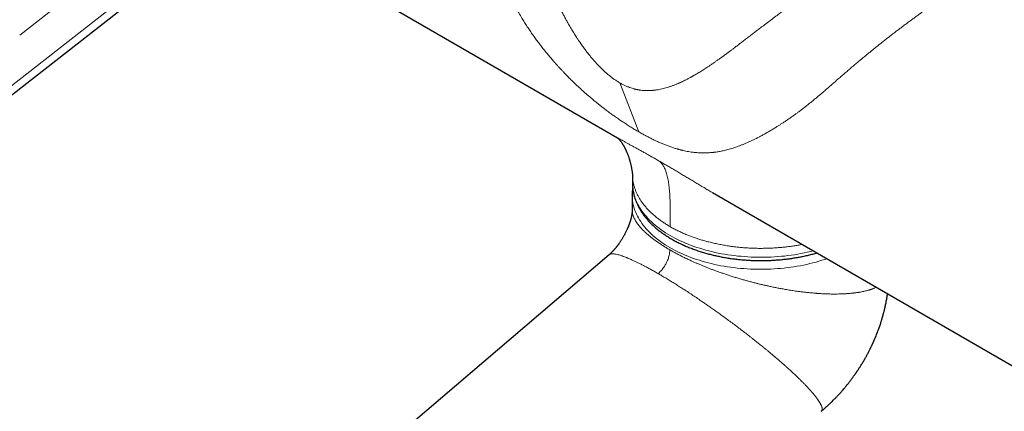
# Model space of a CAD drawing. Units: millimetres. Extents: x 8 to 1109, y 12 to 702.
# Drawn here: x 865 to 991, y 208 to 258 of the extents above; entities that cross this region are included whole.
import ezdxf

# ---------------------------------------------------------------- set-up
doc = ezdxf.new("R2010")
doc.units = ezdxf.units.MM

msp = doc.modelspace()

# ---------------------------------------------------------------- linework, layer by layer
at = {"color": 252, "linetype": 'Continuous', "lineweight": 0}
for p, q in [((917.67, 297.51), (864.73, 256.17)), ((941.79, 250.05), (944.21, 243.78))]:
    msp.add_line(p, q, dxfattribs=at)
at = {"color": 7, "linetype": 'Continuous', "lineweight": 30}
for p, q in [((894.71, 270.02), (941.81, 242.83)), ((941.81, 242.83), (941.81, 242.83)), ((943.41, 238.3), (943.41, 237.21)), ((943.37, 235.66), (943.37, 235.67)), ((943.37, 235.66), (943.37, 233.74)), ((953.68, 235.98), (1000.78, 208.79)), ((940.4, 228), (790.33, 100))]:
    msp.add_line(p, q, dxfattribs=at)
at = {"color": 252, "linetype": 'Continuous', "lineweight": 0, "flags": 128}
for points in [[(858.93, 246.01), (892.72, 272.4), (919.26, 293.12)], [(943.41, 237.21), (943.41, 236.97), (943.43, 236.72), (943.46, 236.47), (943.5, 236.22), (943.55, 235.98), (943.61, 235.73), (943.68, 235.48), (943.77, 235.24), (943.86, 234.99), (943.97, 234.75), (944.08, 234.51), (944.21, 234.27), (944.35, 234.04), (944.5, 233.8), (944.66, 233.57), (944.83, 233.34), (945.01, 233.11), (945.2, 232.89), (945.4, 232.67), (945.61, 232.45), (945.84, 232.23), (946.07, 232.02), (946.31, 231.81), (946.56, 231.61), (946.82, 231.41), (947.08, 231.21), (947.36, 231.02), (947.65, 230.83), (947.94, 230.65), (948.24, 230.47), (948.55, 230.3), (948.87, 230.13), (949.2, 229.96), (949.53, 229.8), (949.87, 229.65), (950.22, 229.5), (950.57, 229.35), (950.93, 229.21), (951.3, 229.08), (951.67, 228.95), (952.05, 228.83), (952.43, 228.72), (952.82, 228.6), (953.21, 228.5), (953.61, 228.4), (954.01, 228.31), (954.42, 228.22), (954.83, 228.14), (955.24, 228.07), (955.66, 228), (956.08, 227.94), (956.5, 227.89), (956.93, 227.84), (957.35, 227.8), (957.78, 227.76), (958.21, 227.73), (958.64, 227.71), (959.07, 227.69), (959.51, 227.68), (959.94, 227.68), (960.37, 227.68), (960.81, 227.69), (961.24, 227.71), (961.67, 227.73), (962.1, 227.76), (962.53, 227.8), (962.95, 227.84), (963.38, 227.89), (963.8, 227.95), (964.22, 228.01), (964.64, 228.08), (965.05, 228.15), (965.46, 228.23), (965.86, 228.32), (966.27, 228.42), (966.63, 228.51)], [(968.37, 227.5), (968.12, 227.41), (967.75, 227.29), (967.36, 227.18), (966.98, 227.07), (966.58, 226.96), (966.19, 226.86), (965.79, 226.77), (965.38, 226.68), (964.97, 226.6), (964.56, 226.53), (964.14, 226.46), (963.73, 226.4), (963.3, 226.35), (962.88, 226.3), (962.45, 226.26), (962.03, 226.22), (961.6, 226.19), (961.17, 226.17), (960.74, 226.15), (960.31, 226.14), (959.87, 226.14), (959.44, 226.14), (959.01, 226.15), (958.58, 226.17), (958.15, 226.19), (957.72, 226.22), (957.29, 226.26), (956.87, 226.3), (956.44, 226.35), (956.02, 226.4), (955.6, 226.46), (955.19, 226.53), (954.77, 226.6), (954.37, 226.68), (953.96, 226.77), (953.56, 226.86), (953.16, 226.96), (952.77, 227.07), (952.38, 227.18), (952, 227.29), (951.62, 227.41), (951.25, 227.54), (950.89, 227.67), (950.53, 227.81), (950.17, 227.96), (949.83, 228.11), (949.49, 228.26), (949.16, 228.42), (948.83, 228.58), (948.52, 228.75), (948.21, 228.93), (947.9, 229.11), (947.61, 229.29), (947.33, 229.48), (947.05, 229.67), (946.78, 229.86), (946.52, 230.06), (946.28, 230.27), (946.04, 230.48), (945.8, 230.69), (945.58, 230.9), (945.37, 231.12), (945.17, 231.34), (944.98, 231.56), (944.8, 231.79), (944.63, 232.02), (944.47, 232.25), (944.32, 232.48), (944.18, 232.72), (944.05, 232.96), (943.94, 233.2), (943.83, 233.44), (943.73, 233.68), (943.65, 233.93), (943.58, 234.17), (943.51, 234.42), (943.46, 234.67), (943.42, 234.92), (943.4, 235.16), (943.38, 235.41), (943.37, 235.66)]]:
    msp.add_lwpolyline(points, dxfattribs=at)
at = {"color": 7, "linetype": 'Continuous', "lineweight": 30, "flags": 128}
msp.add_lwpolyline([(858.77, 244.69), (886.39, 266.26), (919.36, 292.01)], dxfattribs=at)
at = {"color": 252, "linetype": 'Continuous', "lineweight": 0}
for points, knots in [([(944.21, 243.78), (944.05, 243.87), (943.73, 244.06), (943.24, 244.35), (942.75, 244.66), (942.25, 244.99), (941.74, 245.33), (941.25, 245.67), (940.78, 246.01), (940.32, 246.34), (939.97, 246.61), (939.72, 246.8), (939.59, 246.9), (939.45, 247.01), (939.31, 247.12), (939.17, 247.23), (939.04, 247.34), (938.9, 247.45), (938.61, 247.68), (938.18, 248.04), (937.6, 248.53), (937.02, 249.05), (936.43, 249.58), (935.89, 250.09), (935.41, 250.57), (934.97, 251), (934.64, 251.35), (934.41, 251.59), (934.28, 251.72), (934.16, 251.86), (934.03, 252), (933.9, 252.14), (933.77, 252.28), (933.64, 252.42), (933.43, 252.66), (933.14, 253), (932.76, 253.44), (932.39, 253.89), (932.01, 254.35), (931.64, 254.83), (931.28, 255.3), (930.92, 255.8), (930.55, 256.31), (930.18, 256.85), (929.82, 257.39), (929.47, 257.95), (929.09, 258.56), (928.7, 259.23), (928.29, 259.95), (927.9, 260.69), (927.53, 261.43), (927.2, 262.13), (926.92, 262.76), (926.68, 263.32), (926.5, 263.77), (926.37, 264.11), (926.29, 264.33), (926.21, 264.55), (926.13, 264.77), (926.05, 264.99), (925.91, 265.4), (925.72, 265.97), (925.5, 266.73), (925.33, 267.38), (925.2, 267.92), (925.1, 268.35), (925.01, 268.79), (924.91, 269.3), (924.82, 269.89), (924.73, 270.54), (924.67, 271.19), (924.62, 271.82), (924.59, 272.44), (924.59, 273.03), (924.59, 273.61), (924.62, 274.2), (924.66, 274.79), (924.71, 275.38), (924.78, 275.96), (924.86, 276.49), (924.95, 276.99), (925.03, 277.45), (925.13, 277.9), (925.23, 278.34), (925.33, 278.78), (925.45, 279.22), (925.58, 279.68), (925.72, 280.12), (925.82, 280.42), (925.86, 280.56)], [0, 0, 0, 0, 0.014786, 0.029619, 0.044514, 0.059485, 0.074547, 0.089713, 0.103157, 0.116702, 0.130357, 0.134403, 0.138459, 0.142526, 0.146604, 0.150693, 0.154794, 0.158906, 0.16303, 0.180169, 0.197563, 0.215225, 0.233167, 0.251403, 0.26497, 0.278704, 0.292611, 0.296742, 0.300889, 0.305051, 0.309229, 0.313422, 0.317631, 0.321856, 0.326098, 0.338794, 0.351619, 0.364576, 0.377667, 0.390894, 0.40426, 0.417236, 0.431417, 0.445696, 0.460077, 0.47456, 0.489149, 0.507436, 0.525706, 0.543961, 0.562206, 0.580667, 0.594251, 0.607727, 0.621096, 0.62632, 0.631527, 0.636719, 0.641894, 0.647054, 0.652199, 0.66986, 0.687191, 0.704197, 0.714068, 0.72383, 0.733484, 0.743807, 0.75843, 0.772878, 0.787157, 0.801272, 0.81523, 0.827841, 0.840661, 0.853694, 0.866945, 0.880418, 0.893049, 0.905983, 0.916361, 0.926929, 0.937258, 0.947494, 0.957746, 0.968015, 0.978301, 0.990162, 1, 1, 1, 1]), ([(977.72, 271.01), (977.58, 270.91), (977.31, 270.69), (976.88, 270.36), (976.44, 270.02), (975.99, 269.67), (975.54, 269.31), (975.08, 268.94), (974.61, 268.58), (974.14, 268.2), (973.66, 267.82), (973.17, 267.43), (972.67, 267.03), (972.17, 266.63), (971.65, 266.22), (971.14, 265.81), (970.62, 265.4), (970.1, 264.99), (969.57, 264.57), (969.15, 264.24), (968.84, 264), (968.64, 263.84), (968.44, 263.69), (968.24, 263.53), (968.04, 263.37), (967.84, 263.21), (967.52, 262.96), (967.08, 262.62), (966.53, 262.2), (966.01, 261.79), (965.49, 261.39), (964.98, 261), (964.52, 260.64), (964.11, 260.33), (963.75, 260.06), (963.4, 259.79), (963.04, 259.52), (962.69, 259.25), (962.34, 258.98), (961.88, 258.64), (961.34, 258.23), (960.7, 257.74), (960.13, 257.31), (959.62, 256.92), (959.18, 256.58), (958.73, 256.24), (958.28, 255.9), (957.84, 255.56), (957.41, 255.24), (957, 254.93), (956.6, 254.62), (956.28, 254.38), (956.05, 254.21), (955.91, 254.1), (955.77, 254), (955.64, 253.91), (955.53, 253.82), (955.41, 253.73), (955.23, 253.6), (954.99, 253.43), (954.69, 253.21), (954.38, 252.99), (954.05, 252.76), (953.73, 252.53), (953.4, 252.31), (953.11, 252.11), (952.84, 251.94), (952.59, 251.78), (952.33, 251.61), (952.07, 251.45), (951.81, 251.29), (951.58, 251.15), (951.4, 251.05), (951.27, 250.98), (951.2, 250.94), (951.13, 250.9), (951.06, 250.86), (950.99, 250.82), (950.92, 250.78), (950.75, 250.69), (950.49, 250.55), (950.16, 250.38), (949.9, 250.26), (949.7, 250.16), (949.55, 250.09), (949.41, 250.03), (949.27, 249.97), (949.12, 249.9), (948.95, 249.84), (948.71, 249.74), (948.41, 249.63), (948.05, 249.51), (947.7, 249.4), (947.36, 249.31), (947.03, 249.24), (946.77, 249.19), (946.59, 249.16), (946.48, 249.14), (946.36, 249.12), (946.25, 249.11), (946.14, 249.1), (946.03, 249.09), (945.86, 249.07), (945.63, 249.06), (945.32, 249.06), (944.99, 249.06), (944.66, 249.09), (944.4, 249.12), (944.21, 249.15), (944.1, 249.18), (943.98, 249.2), (943.86, 249.22), (943.74, 249.25), (943.63, 249.28), (943.45, 249.33), (943.2, 249.41), (942.87, 249.53), (942.52, 249.68), (942.15, 249.85), (941.91, 249.99), (941.79, 250.05)], [0, 0, 0, 0, 0.0130761, 0.0260872, 0.0390443, 0.0519582, 0.0648399, 0.0774711, 0.0900925, 0.1027147, 0.1153484, 0.128028, 0.1407277, 0.1534579, 0.1662292, 0.1790518, 0.1917054, 0.204428, 0.2172289, 0.2301174, 0.2348928, 0.2396828, 0.2444878, 0.2493083, 0.2541446, 0.2589973, 0.2638667, 0.2773465, 0.2909643, 0.3032465, 0.3156509, 0.3281828, 0.3408478, 0.3496116, 0.3584047, 0.3672286, 0.376085, 0.3849756, 0.3939019, 0.4028655, 0.4194002, 0.4360751, 0.4528993, 0.4648, 0.4769612, 0.4893856, 0.5020758, 0.5148226, 0.5272639, 0.5386938, 0.5505754, 0.5629097, 0.5671651, 0.571472, 0.5758304, 0.5794295, 0.5829944, 0.5866439, 0.590378, 0.5991796, 0.6084186, 0.6180951, 0.6282092, 0.638761, 0.6489962, 0.6588162, 0.6665282, 0.6742369, 0.6826242, 0.6912614, 0.699399, 0.7070371, 0.7141758, 0.7165108, 0.7188281, 0.7211277, 0.7234096, 0.7256738, 0.7279203, 0.7301492, 0.7420917, 0.7523031, 0.7620887, 0.7669174, 0.7716355, 0.7762429, 0.7807398, 0.7851262, 0.7905192, 0.7962867, 0.8080102, 0.8193405, 0.8302799, 0.8408306, 0.8509951, 0.8607762, 0.8642403, 0.8676714, 0.8710694, 0.8744347, 0.8777674, 0.8810677, 0.8843358, 0.8931581, 0.9017425, 0.9116581, 0.9212515, 0.9305323, 0.9338589, 0.9371614, 0.9404404, 0.9436962, 0.9469296, 0.9501411, 0.9533313, 0.9619987, 0.9705223, 0.9805004, 0.9903179, 1, 1, 1, 1]), ([(932.54, 263.23), (932.56, 263.17), (932.64, 262.98), (932.8, 262.56), (932.96, 262.18), (933.08, 261.9), (933.12, 261.81), (933.15, 261.72), (933.19, 261.63), (933.23, 261.55), (933.33, 261.32), (933.48, 260.97), (933.7, 260.49), (933.92, 260.04), (934.13, 259.6), (934.31, 259.25), (934.46, 258.96), (934.57, 258.74), (934.68, 258.53), (934.8, 258.32), (934.92, 258.1), (935.05, 257.86), (935.26, 257.49), (935.53, 257.02), (935.87, 256.46), (936.18, 255.98), (936.44, 255.59), (936.6, 255.34), (936.72, 255.18), (936.77, 255.1), (936.83, 255.02), (936.88, 254.94), (936.94, 254.86), (937.09, 254.65), (937.32, 254.33), (937.64, 253.91), (937.96, 253.51), (938.27, 253.14), (938.56, 252.81), (938.77, 252.58), (938.9, 252.44), (938.96, 252.37), (939.02, 252.31), (939.08, 252.25), (939.14, 252.18), (939.2, 252.12), (939.36, 251.96), (939.63, 251.7), (939.99, 251.36), (940.36, 251.05), (940.72, 250.77), (941.08, 250.5), (941.44, 250.26), (941.67, 250.12), (941.79, 250.05)], [0, 0, 0, 0, 0.012201, 0.036517, 0.079424, 0.085054, 0.090686, 0.09632, 0.101956, 0.107595, 0.113237, 0.145152, 0.175973, 0.205702, 0.234338, 0.261884, 0.276865, 0.291503, 0.305799, 0.319751, 0.33336, 0.350092, 0.367985, 0.408638, 0.447763, 0.485369, 0.509362, 0.532701, 0.538706, 0.544667, 0.550583, 0.556454, 0.562282, 0.568065, 0.601308, 0.633559, 0.664836, 0.695158, 0.721067, 0.746268, 0.751831, 0.757358, 0.762851, 0.76831, 0.773735, 0.779126, 0.784483, 0.817132, 0.849058, 0.880319, 0.910976, 0.941095, 0.970746, 1, 1, 1, 1]), ([(983.58, 261.1), (983.44, 261.02), (983.16, 260.84), (982.74, 260.57), (982.32, 260.29), (981.89, 260.01), (981.46, 259.72), (981.03, 259.42), (980.6, 259.12), (980.18, 258.82), (979.77, 258.52), (979.36, 258.22), (978.94, 257.91), (978.52, 257.6), (978.1, 257.29), (977.7, 256.98), (977.29, 256.68), (976.89, 256.37), (976.48, 256.05), (976.07, 255.73), (975.66, 255.41), (975.25, 255.08), (974.87, 254.77), (974.5, 254.48), (974.14, 254.19), (973.78, 253.89), (973.41, 253.6), (973.05, 253.29), (972.68, 252.99), (972.28, 252.65), (971.85, 252.3), (971.4, 251.91), (970.96, 251.53), (970.51, 251.14), (970.07, 250.76), (969.63, 250.38), (969.28, 250.07), (968.99, 249.82), (968.76, 249.62), (968.54, 249.43), (968.32, 249.23), (968.1, 249.05), (967.85, 248.83), (967.55, 248.58), (967.23, 248.3), (966.88, 248.01), (966.51, 247.71), (966.12, 247.39), (965.72, 247.08), (965.36, 246.79), (965.02, 246.53), (964.7, 246.3), (964.39, 246.07), (964.06, 245.83), (963.7, 245.58), (963.31, 245.31), (962.99, 245.1), (962.76, 244.94), (962.6, 244.84), (962.44, 244.74), (962.28, 244.63), (962.13, 244.53), (961.88, 244.38), (961.54, 244.17), (961.11, 243.91), (960.69, 243.67), (960.26, 243.43), (959.84, 243.2), (959.43, 242.99), (959.03, 242.79), (958.65, 242.61), (958.27, 242.44), (957.89, 242.27), (957.53, 242.12), (957.17, 241.99), (956.83, 241.86), (956.5, 241.75), (956.17, 241.64), (955.84, 241.54), (955.51, 241.45), (955.12, 241.36), (954.67, 241.26), (954.29, 241.2), (954.06, 241.17), (953.96, 241.16), (953.86, 241.15), (953.77, 241.13), (953.67, 241.12), (953.57, 241.11), (953.48, 241.11), (953.25, 241.09), (952.89, 241.07), (952.4, 241.06), (951.92, 241.08), (951.44, 241.12), (951.01, 241.17), (950.62, 241.23), (950.27, 241.3), (950.01, 241.35), (949.82, 241.4), (949.72, 241.42), (949.62, 241.45), (949.52, 241.47), (949.42, 241.5), (949.31, 241.53), (949.21, 241.56), (949, 241.62), (948.67, 241.72), (948.23, 241.87), (947.78, 242.04), (947.33, 242.22), (946.87, 242.41), (946.43, 242.61), (945.98, 242.83), (945.55, 243.05), (945.1, 243.28), (944.66, 243.52), (944.36, 243.69), (944.21, 243.78)], [0, 0, 0, 0, 0.010193, 0.020309, 0.03035, 0.040319, 0.050218, 0.060051, 0.070017, 0.079197, 0.088366, 0.097529, 0.106686, 0.115841, 0.124995, 0.133623, 0.142288, 0.150991, 0.159733, 0.168518, 0.177346, 0.186219, 0.194695, 0.202328, 0.210048, 0.217857, 0.225755, 0.233743, 0.241822, 0.249994, 0.260014, 0.270022, 0.280019, 0.290171, 0.300374, 0.310346, 0.320089, 0.325325, 0.330637, 0.335902, 0.341122, 0.346296, 0.351425, 0.359395, 0.367256, 0.37501, 0.384538, 0.39416, 0.403882, 0.413706, 0.421498, 0.429357, 0.437283, 0.444695, 0.454686, 0.464827, 0.47512, 0.479206, 0.483316, 0.48745, 0.491609, 0.495791, 0.499998, 0.511438, 0.52298, 0.534626, 0.546377, 0.558236, 0.569989, 0.580978, 0.591973, 0.602973, 0.613982, 0.624999, 0.63517, 0.645274, 0.655312, 0.665286, 0.675198, 0.685047, 0.695215, 0.710868, 0.726275, 0.729272, 0.732261, 0.73524, 0.73821, 0.741172, 0.744124, 0.747067, 0.750001, 0.764946, 0.779634, 0.794072, 0.808269, 0.822233, 0.832331, 0.842311, 0.852179, 0.855066, 0.857943, 0.860811, 0.86367, 0.866519, 0.86936, 0.872192, 0.875015, 0.887159, 0.899175, 0.911072, 0.922861, 0.934552, 0.946156, 0.957025, 0.967835, 0.978594, 0.989313, 1, 1, 1, 1]), ([(941.81, 242.83), (941.9, 242.78), (942.08, 242.68), (942.39, 242.51), (942.72, 242.32), (943.08, 242.12), (943.46, 241.92), (943.85, 241.7), (944.26, 241.48), (944.67, 241.25), (945.09, 241.02), (945.51, 240.79), (945.94, 240.54), (946.39, 240.29), (946.69, 240.11), (946.85, 240.02)], [0, 0, 0, 0, 0.068807, 0.144966, 0.225837, 0.306203, 0.386159, 0.465804, 0.545237, 0.624557, 0.699332, 0.77418, 0.849185, 0.924431, 1, 1, 1, 1]), ([(946.85, 240.02), (947.01, 239.93), (947.33, 239.74), (947.82, 239.45), (948.32, 239.16), (948.83, 238.86), (949.35, 238.55), (949.87, 238.24), (950.38, 237.93), (950.89, 237.63), (951.41, 237.32), (951.94, 237), (952.46, 236.69), (952.98, 236.39), (953.38, 236.15), (953.62, 236.02), (953.68, 235.98)], [0, 0, 0, 0, 0.078308, 0.156274, 0.23399, 0.311549, 0.389044, 0.46657, 0.539778, 0.613175, 0.686838, 0.760843, 0.835267, 0.904122, 0.973043, 1, 1, 1, 1]), ([(948.24, 231.61), (948.24, 231.66), (948.24, 231.76), (948.24, 231.93), (948.25, 232.1), (948.25, 232.3), (948.25, 232.51), (948.25, 232.74), (948.26, 233.01), (948.26, 233.31), (948.26, 233.63), (948.26, 233.98), (948.25, 234.36), (948.25, 234.78), (948.23, 235.21), (948.21, 235.65), (948.18, 236.09), (948.15, 236.5), (948.1, 236.89), (948.05, 237.24), (947.99, 237.59), (947.92, 237.93), (947.84, 238.25), (947.75, 238.56), (947.65, 238.84), (947.55, 239.09), (947.43, 239.32), (947.3, 239.53), (947.16, 239.71), (947.01, 239.88), (946.9, 239.97), (946.85, 240.02)], [0, 0, 0, 0, 0.015201, 0.032096, 0.050663, 0.070868, 0.092661, 0.115985, 0.14534, 0.17659, 0.209585, 0.244161, 0.287142, 0.331805, 0.377824, 0.424868, 0.472606, 0.520716, 0.562013, 0.603172, 0.644026, 0.684426, 0.724247, 0.76339, 0.801787, 0.836299, 0.870157, 0.903386, 0.936045, 0.968214, 1, 1, 1, 1]), ([(943.41, 238.35), (943.41, 238.32), (943.41, 238.16), (943.43, 237.87), (943.47, 237.48), (943.55, 237.09), (943.65, 236.7), (943.78, 236.32), (943.94, 235.94), (944.12, 235.57), (944.33, 235.2), (944.56, 234.84), (944.82, 234.48), (945.11, 234.13), (945.43, 233.78), (945.76, 233.44), (946.13, 233.11), (946.51, 232.79), (946.91, 232.48), (947.33, 232.18), (947.78, 231.89), (948.09, 231.71), (948.24, 231.61)], [0, 0, 0, 0, 0.011942, 0.063452, 0.115898, 0.168345, 0.220792, 0.273238, 0.325685, 0.377195, 0.428705, 0.480216, 0.531726, 0.584173, 0.636619, 0.689066, 0.741512, 0.793959, 0.845469, 0.89698, 0.94849, 1, 1, 1, 1]), ([(948.21, 228.63), (948.04, 228.73), (947.72, 228.92), (947.26, 229.21), (946.82, 229.5), (946.4, 229.79), (946, 230.08), (945.63, 230.37), (945.29, 230.66), (944.97, 230.96), (944.67, 231.25), (944.43, 231.52), (944.22, 231.76), (944.05, 231.99), (943.89, 232.22), (943.75, 232.45), (943.64, 232.67), (943.55, 232.88), (943.48, 233.07), (943.43, 233.24), (943.4, 233.42), (943.38, 233.58), (943.37, 233.69), (943.37, 233.74)], [0, 0, 0, 0, 0.052952, 0.106087, 0.159423, 0.212976, 0.26676, 0.320793, 0.37509, 0.429665, 0.484535, 0.539713, 0.584071, 0.628849, 0.674052, 0.719688, 0.765764, 0.812285, 0.849891, 0.887939, 0.926433, 0.965373, 1, 1, 1, 1]), ([(965.2, 229.33), (965.16, 229.32), (964.94, 229.27), (964.53, 229.2), (963.98, 229.12), (963.43, 229.04), (962.87, 228.98), (962.32, 228.92), (961.72, 228.88), (961.09, 228.85), (960.42, 228.83), (959.75, 228.82), (959.12, 228.83), (958.52, 228.86), (957.96, 228.89), (957.4, 228.93), (956.84, 228.99), (956.28, 229.05), (955.7, 229.14), (955.09, 229.24), (954.46, 229.36), (953.83, 229.49), (953.25, 229.63), (952.7, 229.78), (952.2, 229.93), (951.7, 230.08), (951.21, 230.25), (950.74, 230.43), (950.24, 230.63), (949.74, 230.85), (949.22, 231.09), (948.72, 231.34), (948.4, 231.52), (948.24, 231.61)], [0, 0, 0, 0, 0.007922, 0.038787, 0.069652, 0.100517, 0.131382, 0.162247, 0.193111, 0.229487, 0.265863, 0.302239, 0.338615, 0.36948, 0.400344, 0.431209, 0.462074, 0.492939, 0.523804, 0.56018, 0.596556, 0.632932, 0.669307, 0.700172, 0.731037, 0.761902, 0.792767, 0.823632, 0.854497, 0.890873, 0.927248, 0.963624, 1, 1, 1, 1]), ([(946.71, 225.58), (946.55, 225.68), (946.22, 225.86), (945.75, 226.13), (945.29, 226.38), (944.84, 226.61), (944.42, 226.83), (944.02, 227.02), (943.65, 227.2), (943.37, 227.33), (943.17, 227.42), (943.03, 227.48), (942.9, 227.54), (942.77, 227.59), (942.65, 227.64), (942.47, 227.71), (942.23, 227.8), (941.95, 227.9), (941.69, 227.98), (941.45, 228.04), (941.23, 228.08), (941.04, 228.11), (940.87, 228.12), (940.75, 228.12), (940.67, 228.11), (940.63, 228.1), (940.59, 228.09), (940.55, 228.08), (940.51, 228.07), (940.48, 228.05), (940.44, 228.03), (940.42, 228.01), (940.4, 228)], [0, 0, 0, 0, 0.047392, 0.094948, 0.142684, 0.190614, 0.238753, 0.283885, 0.329223, 0.374778, 0.392738, 0.410733, 0.428766, 0.446835, 0.464943, 0.483089, 0.528918, 0.57538, 0.622484, 0.67024, 0.718656, 0.76445, 0.810833, 0.857813, 0.87377, 0.889794, 0.905888, 0.922051, 0.938283, 0.954585, 0.970957, 1, 1, 1, 1]), ([(946.71, 225.58), (946.76, 225.63), (946.87, 225.72), (947.02, 225.88), (947.17, 226.04), (947.31, 226.22), (947.44, 226.4), (947.57, 226.59), (947.68, 226.79), (947.79, 226.99), (947.89, 227.21), (947.98, 227.44), (948.06, 227.69), (948.13, 227.93), (948.17, 228.17), (948.2, 228.41), (948.2, 228.56), (948.21, 228.63)], [0, 0, 0, 0, 0.062724, 0.125449, 0.188173, 0.250895, 0.313617, 0.375219, 0.436821, 0.498424, 0.560027, 0.633355, 0.706682, 0.78001, 0.853338, 0.926669, 1, 1, 1, 1]), ([(948.21, 228.63), (948.34, 228.55), (948.62, 228.4), (949.05, 228.16), (949.5, 227.93), (949.96, 227.69), (950.44, 227.46), (950.89, 227.26), (951.3, 227.07), (951.68, 226.9), (952.07, 226.74), (952.47, 226.57), (952.87, 226.41), (953.27, 226.25), (953.69, 226.09), (954.12, 225.94), (954.56, 225.78), (955.02, 225.62), (955.49, 225.46), (955.89, 225.33), (956.22, 225.22), (956.47, 225.14), (956.72, 225.07), (956.98, 224.99), (957.24, 224.91), (957.57, 224.82), (957.97, 224.7), (958.44, 224.57), (958.92, 224.45), (959.31, 224.35), (959.61, 224.27), (959.83, 224.22), (960.05, 224.17), (960.28, 224.12), (960.5, 224.07), (960.72, 224.02), (961.04, 223.95), (961.45, 223.86), (961.97, 223.76), (962.49, 223.66), (962.95, 223.57), (963.35, 223.51), (963.69, 223.45), (964.02, 223.4), (964.34, 223.35), (964.72, 223.3), (965.16, 223.24), (965.67, 223.18), (966.13, 223.14), (966.53, 223.1), (966.78, 223.08), (966.94, 223.06), (967.01, 223.06), (967.08, 223.05), (967.15, 223.05), (967.22, 223.04), (967.29, 223.04), (967.35, 223.03), (967.51, 223.02), (967.75, 223.01), (968.08, 222.99), (968.42, 222.98), (968.76, 222.97), (969.13, 222.96), (969.52, 222.96), (969.81, 222.97), (970, 222.97), (970.07, 222.97), (970.14, 222.97), (970.2, 222.98), (970.27, 222.98), (970.35, 222.98), (970.47, 222.99), (970.61, 222.99), (970.78, 223), (970.95, 223.01), (971.13, 223.03), (971.29, 223.04), (971.45, 223.06), (971.62, 223.07), (971.77, 223.09), (971.91, 223.11), (972.05, 223.12), (972.16, 223.14), (972.27, 223.15), (972.36, 223.17), (972.41, 223.18), (972.45, 223.18), (972.47, 223.18), (972.48, 223.19), (972.5, 223.19), (972.51, 223.19), (972.52, 223.19), (972.63, 223.21), (972.83, 223.25), (973.1, 223.3), (973.35, 223.36), (973.58, 223.42), (973.78, 223.47), (973.93, 223.52), (974.06, 223.56), (974.17, 223.6), (974.29, 223.64), (974.41, 223.69), (974.56, 223.75), (974.67, 223.8), (974.74, 223.83)], [0, 0, 0, 0, 0.0176, 0.03525, 0.052955, 0.070717, 0.08854, 0.106429, 0.119891, 0.133393, 0.146937, 0.160524, 0.174155, 0.187833, 0.201559, 0.215333, 0.230187, 0.245159, 0.26025, 0.275463, 0.283481, 0.291532, 0.299618, 0.307738, 0.315892, 0.324081, 0.338782, 0.353653, 0.368694, 0.383907, 0.390794, 0.397715, 0.404672, 0.411663, 0.41869, 0.425752, 0.432849, 0.449083, 0.465613, 0.482441, 0.499567, 0.510485, 0.521522, 0.532677, 0.543643, 0.553658, 0.570743, 0.58832, 0.606391, 0.618587, 0.630999, 0.633463, 0.635935, 0.638415, 0.640903, 0.643399, 0.645904, 0.648418, 0.650939, 0.662677, 0.67497, 0.687817, 0.701219, 0.715174, 0.731166, 0.747829, 0.750831, 0.753854, 0.756898, 0.759947, 0.761855, 0.765813, 0.770047, 0.77666, 0.783853, 0.791624, 0.799974, 0.80694, 0.814314, 0.822141, 0.829458, 0.836266, 0.842564, 0.848353, 0.853633, 0.857858, 0.861688, 0.862494, 0.86328, 0.864046, 0.864792, 0.865518, 0.866224, 0.866911, 0.882104, 0.896721, 0.910762, 0.924227, 0.937115, 0.945241, 0.953121, 0.960753, 0.968138, 0.97624, 0.985314, 1, 1, 1, 1]), ([(967.65, 207.92), (967.65, 207.92), (967.68, 207.94), (967.72, 207.99), (967.75, 208.07), (967.77, 208.15), (967.77, 208.22), (967.77, 208.27), (967.77, 208.3), (967.76, 208.34), (967.76, 208.37), (967.75, 208.41), (967.74, 208.45), (967.72, 208.51), (967.69, 208.6), (967.64, 208.72), (967.58, 208.84), (967.51, 208.96), (967.45, 209.06), (967.4, 209.14), (967.35, 209.23), (967.29, 209.31), (967.23, 209.4), (967.17, 209.49), (967.09, 209.6), (966.99, 209.73), (966.88, 209.87), (966.76, 210.02), (966.64, 210.17), (966.51, 210.31), (966.42, 210.42), (966.37, 210.48), (966.36, 210.49), (966.34, 210.51), (966.33, 210.53), (966.31, 210.54), (966.3, 210.56), (966.27, 210.59), (966.22, 210.64), (966.16, 210.72), (966.08, 210.8), (965.98, 210.9), (965.89, 211.01), (965.79, 211.11), (965.69, 211.22), (965.58, 211.33), (965.48, 211.43), (965.37, 211.55), (965.25, 211.67), (965.11, 211.8), (964.99, 211.92), (964.87, 212.04), (964.74, 212.17), (964.56, 212.34), (964.34, 212.55), (964.1, 212.78), (963.86, 213), (963.63, 213.21), (963.41, 213.41), (963.26, 213.55), (963.16, 213.64), (963.12, 213.68), (963.07, 213.72), (963.03, 213.76), (962.98, 213.79), (962.94, 213.83), (962.79, 213.96), (962.54, 214.19), (962.17, 214.51), (961.8, 214.82), (961.46, 215.11), (961.15, 215.37), (960.87, 215.61), (960.57, 215.85), (960.23, 216.13), (959.83, 216.45), (959.4, 216.8), (959.07, 217.06), (958.83, 217.25), (958.68, 217.37), (958.54, 217.48), (958.39, 217.59), (958.25, 217.7), (958.11, 217.81), (957.82, 218.04), (957.38, 218.37), (956.79, 218.82), (956.21, 219.26), (955.62, 219.69), (955.05, 220.1), (954.5, 220.5), (953.97, 220.88), (953.54, 221.18), (953.23, 221.4), (953.02, 221.54), (952.82, 221.68), (952.62, 221.82), (952.41, 221.96), (952.08, 222.18), (951.62, 222.5), (951.04, 222.89), (950.46, 223.27), (949.89, 223.63), (949.33, 223.99), (948.78, 224.34), (948.24, 224.67), (947.72, 224.99), (947.2, 225.29), (946.87, 225.49), (946.71, 225.58)], [0, 0, 0, 0, 0.00188, 0.020344, 0.034131, 0.048126, 0.062331, 0.067162, 0.072017, 0.076895, 0.081797, 0.086724, 0.091674, 0.096648, 0.109234, 0.122182, 0.135492, 0.149164, 0.15647, 0.163876, 0.171381, 0.178985, 0.185905, 0.192086, 0.201746, 0.211874, 0.222468, 0.233528, 0.243648, 0.254129, 0.263651, 0.264738, 0.265827, 0.266921, 0.268018, 0.269118, 0.270222, 0.271329, 0.275412, 0.280214, 0.285734, 0.291972, 0.298928, 0.304898, 0.311312, 0.317964, 0.324103, 0.329931, 0.338028, 0.345436, 0.352156, 0.358187, 0.365158, 0.3737, 0.386139, 0.398128, 0.409668, 0.420759, 0.430147, 0.439188, 0.44117, 0.443134, 0.445081, 0.44701, 0.448922, 0.450816, 0.452693, 0.46813, 0.483188, 0.497868, 0.512171, 0.523145, 0.533885, 0.544394, 0.556162, 0.571663, 0.586887, 0.601835, 0.606807, 0.611747, 0.616657, 0.621536, 0.626383, 0.6312, 0.635986, 0.655422, 0.674596, 0.693509, 0.712166, 0.730569, 0.747518, 0.764252, 0.780773, 0.787206, 0.793606, 0.799975, 0.806312, 0.812617, 0.81889, 0.837408, 0.855822, 0.874137, 0.892357, 0.910488, 0.928536, 0.946506, 0.964403, 0.982232, 1, 1, 1, 1])]:
    msp.add_open_spline(points, degree=3, knots=knots, dxfattribs=at)
at = {"color": 7, "linetype": 'Continuous', "lineweight": 30}
for points, knots in [([(941.47, 243.03), (941.48, 243.03), (941.49, 243.01), (941.52, 242.99), (941.56, 242.95), (941.6, 242.91), (941.65, 242.86), (941.69, 242.81), (941.72, 242.77), (941.75, 242.74), (941.78, 242.71), (941.8, 242.68), (941.82, 242.65), (941.85, 242.62), (941.87, 242.59), (941.9, 242.55), (941.93, 242.51), (941.96, 242.48), (941.99, 242.44), (942.02, 242.39), (942.06, 242.33), (942.1, 242.27), (942.15, 242.2), (942.19, 242.12), (942.24, 242.04), (942.3, 241.95), (942.35, 241.85), (942.39, 241.77), (942.43, 241.69), (942.47, 241.62), (942.5, 241.56), (942.53, 241.5), (942.56, 241.43), (942.6, 241.35), (942.64, 241.25), (942.69, 241.14), (942.74, 241.02), (942.79, 240.9), (942.84, 240.75), (942.9, 240.6), (942.95, 240.44), (942.99, 240.3), (943.03, 240.18), (943.06, 240.07), (943.09, 239.96), (943.13, 239.82), (943.17, 239.67), (943.21, 239.51), (943.24, 239.35), (943.27, 239.2), (943.3, 239.07), (943.32, 238.94), (943.35, 238.81), (943.37, 238.68), (943.38, 238.58), (943.39, 238.5), (943.4, 238.44), (943.4, 238.38), (943.41, 238.34), (943.41, 238.31), (943.41, 238.29), (943.41, 238.29), (943.41, 238.29)], [0, 0, 0, 0, 0.014323, 0.040752, 0.063105, 0.082128, 0.107779, 0.129142, 0.139567, 0.151144, 0.162216, 0.171091, 0.178353, 0.186811, 0.196225, 0.206818, 0.216888, 0.226079, 0.234389, 0.2481, 0.261847, 0.275603, 0.289349, 0.304419, 0.32152, 0.339897, 0.357212, 0.373429, 0.385953, 0.398386, 0.409519, 0.41847, 0.429037, 0.442539, 0.458979, 0.477688, 0.495955, 0.513481, 0.53837, 0.562079, 0.585684, 0.608703, 0.624891, 0.640069, 0.657259, 0.676452, 0.701642, 0.726728, 0.751259, 0.774906, 0.795871, 0.814539, 0.841028, 0.864153, 0.882597, 0.901026, 0.917539, 0.934127, 0.951839, 0.96766, 0.984519, 1, 1, 1, 1]), ([(943.44, 236.58), (943.43, 236.53), (943.42, 236.41), (943.4, 236.23), (943.38, 236.03), (943.37, 235.85), (943.37, 235.72), (943.37, 235.67)], [0, 0, 0, 0, 0.165757, 0.380865, 0.596073, 0.811447, 1, 1, 1, 1]), ([(943.41, 237.2), (943.41, 237.2), (943.41, 237.12), (943.41, 236.99), (943.42, 236.79), (943.44, 236.59), (943.46, 236.39), (943.49, 236.2), (943.53, 236), (943.57, 235.8), (943.62, 235.61), (943.67, 235.41), (943.73, 235.21), (943.8, 235.02), (943.88, 234.82), (943.96, 234.63), (944.05, 234.43), (944.14, 234.24), (944.24, 234.05), (944.35, 233.86), (944.46, 233.67), (944.58, 233.48), (944.71, 233.29), (944.85, 233.1), (944.99, 232.92), (945.13, 232.73), (945.29, 232.55), (945.45, 232.37), (945.61, 232.19), (945.78, 232.02), (945.96, 231.85), (946.14, 231.67), (946.33, 231.51), (946.53, 231.34), (946.73, 231.17), (946.94, 231.01), (947.15, 230.85), (947.37, 230.7), (947.59, 230.55), (947.82, 230.4), (948.05, 230.25), (948.29, 230.1), (948.54, 229.96), (948.78, 229.82), (949.04, 229.69), (949.29, 229.56), (949.56, 229.43), (949.82, 229.3), (950.09, 229.18), (950.37, 229.06), (950.65, 228.95), (950.93, 228.84), (951.22, 228.73), (951.51, 228.62), (951.8, 228.52), (952.09, 228.43), (952.38, 228.34), (952.66, 228.25), (952.95, 228.17), (953.23, 228.1), (953.51, 228.02), (953.79, 227.96), (954.07, 227.89), (954.36, 227.83), (954.64, 227.77), (954.93, 227.71), (955.22, 227.66), (955.52, 227.61), (955.81, 227.56), (956.1, 227.52), (956.4, 227.48), (956.7, 227.44), (956.99, 227.41), (957.29, 227.38), (957.59, 227.35), (957.88, 227.33), (958.18, 227.31), (958.47, 227.29), (958.76, 227.28), (959.03, 227.27), (959.27, 227.26), (959.48, 227.26), (959.69, 227.26), (959.94, 227.26), (960.18, 227.26), (960.41, 227.26), (960.61, 227.27), (960.84, 227.27), (961.08, 227.28), (961.34, 227.29), (961.61, 227.31), (961.88, 227.33), (962.16, 227.35), (962.44, 227.37), (962.72, 227.4), (963, 227.43), (963.29, 227.46), (963.58, 227.5), (963.87, 227.54), (964.15, 227.59), (964.44, 227.63), (964.73, 227.68), (965.02, 227.74), (965.3, 227.79), (965.59, 227.85), (965.87, 227.92), (966.16, 227.99), (966.44, 228.06), (966.72, 228.13), (966.94, 228.19), (967.06, 228.23), (967.1, 228.24)], [0, 0, 0, 0, 0.000989, 0.010246, 0.019519, 0.02881, 0.038123, 0.047458, 0.056821, 0.066212, 0.075635, 0.085092, 0.094584, 0.104113, 0.113681, 0.123287, 0.132934, 0.142622, 0.152349, 0.162116, 0.171923, 0.181768, 0.19165, 0.201568, 0.211519, 0.221503, 0.231516, 0.241558, 0.251625, 0.261717, 0.27183, 0.281962, 0.292113, 0.302279, 0.312459, 0.322651, 0.332855, 0.343067, 0.353288, 0.363516, 0.373751, 0.383991, 0.394236, 0.404484, 0.414737, 0.424994, 0.435254, 0.445517, 0.455785, 0.466056, 0.476333, 0.486614, 0.496901, 0.507196, 0.517497, 0.527808, 0.537063, 0.547366, 0.556613, 0.565858, 0.575098, 0.584335, 0.593567, 0.602796, 0.61202, 0.621239, 0.630453, 0.639661, 0.648862, 0.658057, 0.667242, 0.676417, 0.685578, 0.694721, 0.703841, 0.712927, 0.721961, 0.730911, 0.739702, 0.748148, 0.755859, 0.761313, 0.767291, 0.774486, 0.784679, 0.788745, 0.795504, 0.802517, 0.810037, 0.817885, 0.825991, 0.834295, 0.842758, 0.85135, 0.860047, 0.868832, 0.877692, 0.886615, 0.895593, 0.904619, 0.913686, 0.922791, 0.931928, 0.941095, 0.950288, 0.959505, 0.968744, 0.978003, 0.98728, 0.996574, 1, 1, 1, 1]), ([(943.37, 233.74), (943.37, 233.72), (943.37, 233.7), (943.37, 233.67), (943.37, 233.64), (943.37, 233.62), (943.37, 233.59), (943.37, 233.56), (943.37, 233.52), (943.36, 233.49), (943.36, 233.45), (943.36, 233.42), (943.35, 233.38), (943.35, 233.35), (943.35, 233.32), (943.34, 233.29), (943.34, 233.26), (943.33, 233.23), (943.33, 233.2), (943.32, 233.17), (943.32, 233.13), (943.31, 233.07), (943.3, 233), (943.28, 232.93), (943.27, 232.86), (943.25, 232.79), (943.24, 232.73), (943.22, 232.68), (943.21, 232.63), (943.2, 232.58), (943.19, 232.53), (943.17, 232.48), (943.16, 232.44), (943.15, 232.39), (943.13, 232.35), (943.12, 232.29), (943.1, 232.24), (943.08, 232.18), (943.06, 232.12), (943.04, 232.05), (943.01, 231.98), (942.98, 231.9), (942.95, 231.82), (942.93, 231.74), (942.9, 231.67), (942.87, 231.6), (942.84, 231.53), (942.82, 231.47), (942.78, 231.4), (942.74, 231.3), (942.68, 231.17), (942.61, 231.02), (942.53, 230.85), (942.44, 230.66), (942.34, 230.48), (942.23, 230.29), (942.13, 230.12), (942.03, 229.96), (941.94, 229.81), (941.85, 229.67), (941.76, 229.54), (941.68, 229.43), (941.61, 229.33), (941.54, 229.24), (941.48, 229.16), (941.42, 229.09), (941.38, 229.03), (941.33, 228.97), (941.27, 228.9), (941.2, 228.82), (941.13, 228.73), (941.06, 228.65), (941, 228.58), (940.93, 228.51), (940.87, 228.45), (940.82, 228.39), (940.77, 228.35), (940.74, 228.32), (940.71, 228.29), (940.69, 228.26), (940.65, 228.23), (940.61, 228.19), (940.55, 228.13), (940.48, 228.07), (940.43, 228.03), (940.4, 228)], [0, 0, 0, 0, 0.014773, 0.026793, 0.036057, 0.043785, 0.051338, 0.065209, 0.077573, 0.086618, 0.09627, 0.106448, 0.116709, 0.126021, 0.133471, 0.139308, 0.14683, 0.155899, 0.163837, 0.169838, 0.176425, 0.191048, 0.206702, 0.219964, 0.23532, 0.248726, 0.259964, 0.269968, 0.279199, 0.287151, 0.295327, 0.304371, 0.312814, 0.319474, 0.326543, 0.335507, 0.344965, 0.35351, 0.36215, 0.372924, 0.385288, 0.39756, 0.40914, 0.42003, 0.43008, 0.440765, 0.450182, 0.458321, 0.466447, 0.48091, 0.498043, 0.517888, 0.540463, 0.565766, 0.59377, 0.616522, 0.64052, 0.663494, 0.684858, 0.704618, 0.722787, 0.739385, 0.754438, 0.767979, 0.78005, 0.790705, 0.800281, 0.809181, 0.819982, 0.834414, 0.851841, 0.864107, 0.876814, 0.889955, 0.903224, 0.914398, 0.923063, 0.928615, 0.934295, 0.940106, 0.946432, 0.955417, 0.967366, 0.982242, 1, 1, 1, 1]), ([(967.65, 207.92), (967.69, 207.96), (967.77, 208.02), (967.88, 208.12), (967.97, 208.2), (968.05, 208.26), (968.1, 208.31), (968.14, 208.35), (968.17, 208.37), (968.2, 208.39), (968.24, 208.44), (968.31, 208.5), (968.4, 208.58), (968.5, 208.67), (968.61, 208.77), (968.77, 208.92), (968.97, 209.11), (969.18, 209.32), (969.36, 209.5), (969.5, 209.65), (969.64, 209.79), (969.75, 209.91), (969.85, 210.01), (969.92, 210.09), (969.99, 210.17), (970.07, 210.25), (970.15, 210.34), (970.24, 210.45), (970.35, 210.56), (970.49, 210.72), (970.67, 210.94), (970.89, 211.2), (971.08, 211.44), (971.24, 211.64), (971.36, 211.8), (971.48, 211.96), (971.6, 212.12), (971.71, 212.27), (971.81, 212.4), (971.89, 212.52), (971.96, 212.62), (972.02, 212.7), (972.08, 212.78), (972.12, 212.85), (972.17, 212.91), (972.22, 212.98), (972.27, 213.06), (972.33, 213.15), (972.39, 213.24), (972.46, 213.36), (972.55, 213.49), (972.65, 213.64), (972.76, 213.81), (972.88, 214.01), (973, 214.21), (973.13, 214.43), (973.28, 214.7), (973.46, 215.01), (973.66, 215.39), (973.82, 215.69), (973.92, 215.9), (973.98, 216.02), (974.04, 216.14), (974.1, 216.27), (974.16, 216.38), (974.21, 216.48), (974.24, 216.56), (974.27, 216.63), (974.3, 216.68), (974.32, 216.74), (974.35, 216.81), (974.39, 216.9), (974.44, 217), (974.51, 217.16), (974.59, 217.36), (974.7, 217.62), (974.81, 217.9), (974.93, 218.19), (975.03, 218.48), (975.12, 218.74), (975.21, 218.98), (975.28, 219.22), (975.35, 219.42), (975.4, 219.58), (975.44, 219.72), (975.48, 219.84), (975.51, 219.95), (975.53, 220.04), (975.56, 220.12), (975.58, 220.19), (975.59, 220.26), (975.61, 220.33), (975.64, 220.41), (975.66, 220.52), (975.7, 220.65), (975.74, 220.81), (975.78, 220.98), (975.82, 221.17), (975.87, 221.37), (975.92, 221.59), (975.97, 221.83), (976.01, 222.07), (976.05, 222.26), (976.07, 222.4), (976.09, 222.49), (976.1, 222.57), (976.11, 222.64), (976.12, 222.7), (976.13, 222.75), (976.14, 222.81), (976.15, 222.87), (976.16, 222.94), (976.16, 222.98), (976.17, 223)], [0, 0, 0, 0, 0.009833, 0.018392, 0.025639, 0.03154, 0.036072, 0.038788, 0.040531, 0.041726, 0.045735, 0.051197, 0.058131, 0.06652, 0.075272, 0.083904, 0.10375, 0.122855, 0.135915, 0.147979, 0.158964, 0.168843, 0.177424, 0.182708, 0.188258, 0.194587, 0.201702, 0.209611, 0.218321, 0.227766, 0.24609, 0.265638, 0.286426, 0.2973, 0.30849, 0.319997, 0.331554, 0.342113, 0.351558, 0.359435, 0.366307, 0.372168, 0.377015, 0.381213, 0.386075, 0.390542, 0.395602, 0.401427, 0.408019, 0.415381, 0.423515, 0.433985, 0.445513, 0.458103, 0.471708, 0.485747, 0.500055, 0.523084, 0.546784, 0.571155, 0.578717, 0.586341, 0.594028, 0.601778, 0.609145, 0.615249, 0.620217, 0.624048, 0.626742, 0.630159, 0.634568, 0.63997, 0.646365, 0.653726, 0.668066, 0.683575, 0.70025, 0.718083, 0.737066, 0.751032, 0.765553, 0.779595, 0.792195, 0.801086, 0.809093, 0.816218, 0.822463, 0.827932, 0.832491, 0.836219, 0.84013, 0.844532, 0.849418, 0.85472, 0.863092, 0.872293, 0.882316, 0.893156, 0.904949, 0.917965, 0.9322, 0.94544, 0.959561, 0.965346, 0.970898, 0.975546, 0.979281, 0.98254, 0.98525, 0.988466, 0.992194, 0.996432, 1, 1, 1, 1])]:
    msp.add_open_spline(points, degree=3, knots=knots, dxfattribs=at)

doc.saveas('drawing.dxf')
